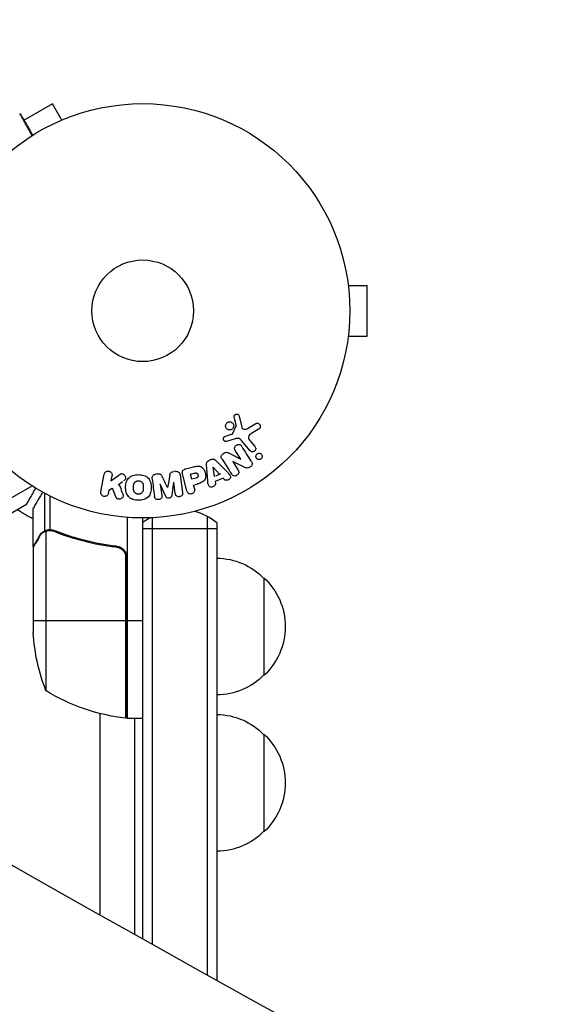
# Model space of a CAD drawing. Units: millimetres. Extents: x -3552 to 4077, y -4062 to 5184.
# Drawn here: x -31 to 103, y 905 to 1156 of the extents above; entities that cross this region are included whole.
import ezdxf

# ---------------------------------------------------------------- set-up
doc = ezdxf.new("R2010")
doc.units = ezdxf.units.MM
doc.header["$LTSCALE"] = 20
doc.layers.add('2d', color=230, linetype='Continuous')

msp = doc.modelspace()

# ---------------------------------------------------------------- linework, layer by layer
at = {"layer": '2d'}
for p, q in [((-23.07, 1134.96), (-30.37, 1130.75)), ((-20.67, 1130.8), (-23.07, 1134.96)), ((-19.31, 1131.36), (-19.27, 1131.38)), ((-19.27, 1131.38), (-19.27, 1131.37)), ((-30.45, 1130.7), (-30.45, 1130.7)), ((52.4, 1090), (52.39, 1090)), ((52.4, 1090), (52.4, 1089.95)), ((52.6, 1088.5), (57.4, 1088.5)), ((57.4, 1075.5), (57.4, 1088.5)), ((52.4, 1074), (52.39, 1074)), ((52.4, 1074.05), (52.4, 1074)), ((52.6, 1075.5), (57.4, 1075.5)), ((24.71, 1055.04), (25.33, 1052.21)), ((26.85, 1051.91), (28.92, 1053.15)), ((23.1, 1050.65), (23.87, 1052.36)), ((29.66, 1051.69), (27.86, 1050.59)), ((21.15, 1049.91), (22.76, 1050.43)), ((23.39, 1049.18), (21.46, 1048.58)), ((27.5, 1046.21), (25.29, 1048.84)), ((27.52, 1048.7), (28.73, 1047.25)), ((21.96, 1045.65), (25.1, 1044.03)), ((25.11, 1044.04), (23.69, 1046.28)), ((17.52, 1043.97), (16.92, 1043.7)), ((18.77, 1043.64), (21.59, 1040.81)), ((23.04, 1043.41), (24.38, 1041.31)), ((25.96, 1041.99), (23.05, 1043.42)), ((8.38, 1040.94), (7.96, 1040.88)), ((10.93, 1041.54), (12.7, 1042.01)), ((12.22, 1040.18), (13.2, 1040.44)), ((16.64, 1038.55), (16.36, 1042.54)), ((18.37, 1039.6), (18.05, 1042)), ((18.07, 1042.01), (19.67, 1040.19)), ((-10.72, 1035.71), (-9.85, 1040.18)), ((-8.12, 1038.49), (-6.22, 1039.9)), ((-7.86, 1039.8), (-8.12, 1038.49)), ((-6.27, 1037.47), (-5.15, 1038.3)), ((3.88, 1040.3), (3.46, 1040.24)), ((7.91, 1038.12), (7.46, 1034.75)), ((8.34, 1035.22), (7.93, 1038.12)), ((9.57, 1039.99), (10.21, 1035.48)), ((11.31, 1035.94), (10.23, 1039.98)), ((12.56, 1038.91), (12.22, 1040.18)), ((13.64, 1039.2), (12.56, 1038.91)), ((20.55, 1039.2), (18.54, 1038.29)), ((18.54, 1038.29), (18.6, 1037.8)), ((18.71, 1039.76), (20.02, 1040.35)), ((20.56, 1039.18), (20.89, 1038.82)), ((-36.27, 1032.6), (-28.31, 1037.19)), ((-8.73, 1035.34), (-8.57, 1036.15)), ((-8.64, 1036.09), (-7.83, 1036.58)), ((-6.9, 1034.4), (-7.77, 1036.62)), ((4.5, 1037.64), (4.91, 1034.73)), ((5.88, 1034.52), (4.51, 1037.64)), ((12.95, 1037.43), (13.22, 1036.45)), ((13.19, 1037.5), (14.16, 1037.76)), ((-25.03, 1025.74), (-25.03, 1035.28)), ((-23.71, 1026.01), (-23.71, 1034.6)), ((-38.22, 1027.6), (-29.73, 1032.5)), ((-28, 1021.7), (-28, 1031.5)), ((-4, 1029.15), (-4, 977.75)), ((0, 921.27), (0, 1029)), ((2.5, 919.87), (2.5, 1029.06)), ((16.5, 1029.47), (16.5, 912.06)), ((-25.03, 1025.74), (-24.38, 1025.74)), ((-24.75, 1025.64), (-24.75, 984.75)), ((-23.79, 1025.8), (-23.79, 1025.8)), ((-23.19, 1025.74), (-22.52, 1025.74)), ((19, 1026.2), (0, 1026.2)), ((19, 1027.81), (19, 910.67)), ((-26.38, 1024.51), (-26.25, 1024.51)), ((-19.8, 1024.51), (-19.17, 1024.51)), ((-28, 1021.7), (-27.88, 1021.7)), ((-28, 1021.5), (-28, 999.59)), ((-7.8, 1021.7), (-6.3, 1021.7)), ((-4.37, 1019.61), (-4.37, 977.77)), ((-4.2, 977.75), (-4.2, 1018.61)), ((31, 1013.7), (31, 988.7)), ((-28, 1002.75), (-4.2, 1002.75)), ((-4, 1002.75), (0, 1002.75)), ((-10.9, 927.4), (-10.9, 978.95)), ((-4, 977.75), (0, 977.75)), ((-2, 922.4), (-2, 977.75)), ((31, 973.7), (31, 948.7))]:
    msp.add_line(p, q, dxfattribs=at)
for radius in [53, 13]:
    msp.add_circle((0, 1082), radius, dxfattribs=at)
at = {"layer": '2d', "extrusion": (0, 0, -1)}
for centre, radius, start, end in [((0, 1082), 60.2, 297.7177, 302.2823), ((-9.5, 1016.2), 15, 104.7866, 129.2965), ((-9.5, 1016.2), 15, 50.7035, 58.7826), ((-18.81, 1001.7), 17, 90.6413, 135.8135), ((-19.48, 1001.2), 17, 132.6679, 227.3321), ((-21.9, 1002.75), 50, 338.8998, 356.3757), ((-18.81, 1000.7), 17, 224.1865, 269.3587), ((-1.27, 1027.45), 50, 276.4728, 301.3497), ((4.03, 980.75), 3, 273.1912, 276.4728), ((-18.81, 961.7), 17, 90.6413, 135.8135), ((-19.48, 961.2), 17, 132.6679, 227.3321), ((-18.81, 960.7), 17, 224.1865, 269.3587)]:
    msp.add_arc(centre, radius, start, end, dxfattribs=at)
at = {"layer": '2d'}
for major_axis in [(-4991.36, 2881.86), (-5034.66, 2906.86)]:
    msp.add_ellipse((2640.7, 5650.86), major_axis=major_axis, ratio=0.93983, start_param=1.388868, end_param=1.751716, dxfattribs=at)
for points, knots in [([(-28.26, 1126.83), (-28.47, 1127.19), (-28.66, 1127.54), (-29.05, 1128.23), (-29.24, 1128.57), (-29.61, 1129.21), (-29.79, 1129.52), (-30.28, 1130.39), (-30.57, 1130.9), (-30.86, 1131.43), (-30.92, 1131.52), (-31.02, 1131.71), (-31.07, 1131.8), (-31.2, 1132.03), (-31.28, 1132.16), (-31.38, 1132.35), (-31.42, 1132.42), (-31.44, 1132.46), (-31.45, 1132.47), (-31.45, 1132.48), (-31.45, 1132.48), (-31.46, 1132.5), (-31.47, 1132.5), (-31.47, 1132.52), (-31.48, 1132.52), (-31.48, 1132.52)], [0.00194377, 0.00194377, 0.00194377, 0.00194377, 0.00372039, 0.00372039, 0.00558058, 0.00558058, 0.00744077, 0.00744077, 0.01116116, 0.01116116, 0.01209126, 0.01209126, 0.01302136, 0.01302136, 0.01488155, 0.01488155, 0.01674174, 0.01674174, 0.01767184, 0.01767184, 0.01860194, 0.01860194, 0.02232232, 0.02232232, 0.02888402, 0.02888402, 0.02888402, 0.02888402]), ([(-31.48, 1132.52), (-31.43, 1132.5), (-31.39, 1132.46), (-31.34, 1132.41), (-31.33, 1132.4), (-31.31, 1132.37), (-31.3, 1132.36), (-31.29, 1132.34), (-31.29, 1132.34), (-31.29, 1132.34), (-31.29, 1132.34), (-31.29, 1132.34), (-31.29, 1132.34), (-31.29, 1132.34)], [0, 0, 0, 0, 0.01618521, 0.01618521, 0.02162878, 0.02162878, 0.02570578, 0.02570578, 0.02646963, 0.02646963, 0.02661285, 0.02661285, 0.02662533, 0.02662533, 0.02662533, 0.02662533]), ([(-31.29, 1132.34), (-31.29, 1132.34), (-31.29, 1132.33), (-31.28, 1132.32), (-31.27, 1132.31), (-31.26, 1132.29), (-31.26, 1132.29), (-31.26, 1132.28), (-31.26, 1132.28), (-31.23, 1132.24), (-31.2, 1132.18), (-31.09, 1131.99), (-31.02, 1131.86), (-30.88, 1131.63), (-30.83, 1131.54), (-30.72, 1131.36), (-30.67, 1131.26), (-30.37, 1130.74), (-30.07, 1130.23), (-29.57, 1129.37), (-29.4, 1129.06), (-29.02, 1128.41), (-28.83, 1128.08), (-28.47, 1127.46), (-28.31, 1127.19), (-28.15, 1126.9)], [0.03007316, 0.03007316, 0.03007316, 0.03007316, 0.0365021, 0.0365021, 0.04015231, 0.04015231, 0.04106486, 0.04106486, 0.04197741, 0.04197741, 0.04380252, 0.04380252, 0.04562762, 0.04562762, 0.04654017, 0.04654017, 0.04745273, 0.04745273, 0.05110294, 0.05110294, 0.05292804, 0.05292804, 0.05475315, 0.05475315, 0.05614804, 0.05614804, 0.05614804, 0.05614804]), ([(23.4, 1054.74), (23.38, 1054.82), (23.38, 1054.9), (23.39, 1054.99), (23.39, 1055.06), (23.41, 1055.12), (23.44, 1055.18), (23.47, 1055.24), (23.51, 1055.3), (23.56, 1055.35), (23.6, 1055.4), (23.66, 1055.44), (23.72, 1055.48), (23.78, 1055.51), (23.85, 1055.54), (23.92, 1055.55), (23.99, 1055.57), (24.06, 1055.57), (24.12, 1055.56), (24.19, 1055.55), (24.26, 1055.53), (24.32, 1055.5), (24.4, 1055.47), (24.47, 1055.42), (24.53, 1055.36), (24.59, 1055.31), (24.64, 1055.24), (24.67, 1055.16), (24.69, 1055.12), (24.7, 1055.08), (24.71, 1055.04)], [0, 0, 0, 0, 0.121966, 0.121966, 0.121966, 0.214779, 0.214779, 0.214779, 0.307643, 0.307643, 0.307643, 0.401902, 0.401902, 0.401902, 0.50199, 0.50199, 0.50199, 0.594015, 0.594015, 0.594015, 0.695052, 0.695052, 0.695052, 0.816614, 0.816614, 0.816614, 0.940808, 0.940808, 0.940808, 1, 1, 1, 1]), ([(21.26, 1052.84), (21.28, 1052.91), (21.3, 1052.98), (21.34, 1053.04), (21.39, 1053.14), (21.46, 1053.24), (21.55, 1053.31), (21.63, 1053.39), (21.72, 1053.45), (21.82, 1053.49), (21.92, 1053.54), (22.02, 1053.57), (22.13, 1053.58), (22.24, 1053.59), (22.34, 1053.59), (22.45, 1053.57), (22.56, 1053.55), (22.66, 1053.51), (22.76, 1053.45), (22.86, 1053.39), (22.96, 1053.32), (23.03, 1053.23), (23.11, 1053.13), (23.18, 1053.02), (23.22, 1052.91), (23.27, 1052.79), (23.29, 1052.66), (23.29, 1052.53), (23.28, 1052.44), (23.27, 1052.35), (23.24, 1052.26)], [0.5, 0.5, 0.5, 0.5, 0.5325, 0.5325, 0.5325, 0.5843306, 0.5843306, 0.5843306, 0.6325858, 0.6325858, 0.6325858, 0.6798809, 0.6798809, 0.6798809, 0.7287596, 0.7287596, 0.7287596, 0.781079, 0.781079, 0.781079, 0.8376169, 0.8376169, 0.8376169, 0.8975665, 0.8975665, 0.8975665, 0.9583179, 0.9583179, 0.9583179, 1, 1, 1, 1]), ([(28.92, 1053.15), (28.98, 1053.19), (29.05, 1053.21), (29.12, 1053.22), (29.18, 1053.24), (29.25, 1053.24), (29.32, 1053.24), (29.42, 1053.23), (29.52, 1053.2), (29.61, 1053.16), (29.7, 1053.12), (29.79, 1053.06), (29.86, 1052.99), (29.94, 1052.91), (30, 1052.82), (30.04, 1052.72), (30.08, 1052.62), (30.1, 1052.52), (30.1, 1052.42), (30.1, 1052.32), (30.09, 1052.21), (30.05, 1052.11), (30.03, 1052.05), (29.99, 1051.98), (29.94, 1051.92), (29.88, 1051.85), (29.81, 1051.79), (29.73, 1051.73), (29.71, 1051.72), (29.69, 1051.7), (29.66, 1051.69)], [0, 0, 0, 0, 0.078905, 0.078905, 0.078905, 0.156895, 0.156895, 0.156895, 0.278767, 0.278767, 0.278767, 0.402824, 0.402824, 0.402824, 0.540222, 0.540222, 0.540222, 0.661123, 0.661123, 0.661123, 0.781936, 0.781936, 0.781936, 0.864404, 0.864404, 0.864404, 0.968184, 0.968184, 0.968184, 1, 1, 1, 1]), ([(23.24, 1052.26), (23.21, 1052.16), (23.17, 1052.06), (23.1, 1051.97), (23.04, 1051.87), (22.96, 1051.79), (22.87, 1051.73), (22.79, 1051.66), (22.69, 1051.61), (22.59, 1051.57), (22.49, 1051.54), (22.38, 1051.52), (22.28, 1051.52), (22.17, 1051.51), (22.06, 1051.53), (21.96, 1051.56), (21.85, 1051.59), (21.75, 1051.64), (21.65, 1051.7), (21.56, 1051.77), (21.47, 1051.86), (21.4, 1051.96), (21.33, 1052.06), (21.28, 1052.18), (21.25, 1052.3), (21.22, 1052.43), (21.21, 1052.56), (21.22, 1052.69), (21.23, 1052.74), (21.24, 1052.79), (21.26, 1052.84)], [0, 0, 0, 0, 0.0492127, 0.0492127, 0.0492127, 0.0985629, 0.0985629, 0.0985629, 0.1461901, 0.1461901, 0.1461901, 0.1936729, 0.1936729, 0.1936729, 0.2434261, 0.2434261, 0.2434261, 0.2970519, 0.2970519, 0.2970519, 0.3548805, 0.3548805, 0.3548805, 0.415485, 0.415485, 0.415485, 0.4757831, 0.4757831, 0.4757831, 0.5, 0.5, 0.5, 0.5]), ([(22.76, 1050.43), (22.79, 1050.44), (22.83, 1050.46), (22.87, 1050.47), (22.91, 1050.48), (22.96, 1050.5), (23, 1050.53), (23.02, 1050.55), (23.05, 1050.57), (23.07, 1050.59), (23.08, 1050.61), (23.09, 1050.63), (23.1, 1050.65)], [0, 0, 0, 0, 0.271486, 0.271486, 0.271486, 0.613888, 0.613888, 0.613888, 0.826923, 0.826923, 0.826923, 1, 1, 1, 1]), ([(23.87, 1052.36), (23.88, 1052.38), (23.88, 1052.4), (23.88, 1052.42), (23.88, 1052.44), (23.88, 1052.46), (23.88, 1052.47)], [0, 0, 0, 0, 0.529214, 0.529214, 0.529214, 1, 1, 1, 1]), ([(25.33, 1052.21), (25.35, 1052.12), (25.39, 1052.04), (25.44, 1051.97), (25.49, 1051.9), (25.55, 1051.84), (25.62, 1051.8), (25.69, 1051.76), (25.76, 1051.73), (25.83, 1051.72), (25.94, 1051.69), (26.07, 1051.69), (26.19, 1051.7), (26.37, 1051.71), (26.55, 1051.76), (26.71, 1051.83), (26.76, 1051.86), (26.81, 1051.88), (26.85, 1051.91)], [0, 0, 0, 0, 0.155271, 0.155271, 0.155271, 0.300602, 0.300602, 0.300602, 0.425017, 0.425017, 0.425017, 0.625972, 0.625972, 0.625972, 0.919161, 0.919161, 0.919161, 1, 1, 1, 1]), ([(27.86, 1050.59), (27.68, 1050.48), (27.51, 1050.37), (27.2, 1050.08), (27.08, 1049.9), (27.04, 1049.5), (27.11, 1049.32), (27.29, 1048.99), (27.4, 1048.84), (27.52, 1048.7)], [0, 0, 0, 0, 0.25, 0.25, 0.5, 0.5, 0.75, 0.75, 1, 1, 1, 1]), ([(21.46, 1048.58), (21.41, 1048.57), (21.35, 1048.56), (21.29, 1048.56), (21.23, 1048.56), (21.17, 1048.58), (21.12, 1048.59), (21.04, 1048.62), (20.96, 1048.66), (20.89, 1048.72), (20.83, 1048.77), (20.77, 1048.84), (20.73, 1048.91), (20.68, 1048.98), (20.65, 1049.07), (20.64, 1049.16), (20.63, 1049.24), (20.63, 1049.32), (20.65, 1049.4), (20.67, 1049.48), (20.7, 1049.56), (20.75, 1049.64), (20.78, 1049.69), (20.83, 1049.73), (20.87, 1049.77), (20.93, 1049.82), (21, 1049.85), (21.08, 1049.88), (21.1, 1049.89), (21.12, 1049.9), (21.15, 1049.91)], [0, 0, 0, 0, 0.082221, 0.082221, 0.082221, 0.163511, 0.163511, 0.163511, 0.287426, 0.287426, 0.287426, 0.413061, 0.413061, 0.413061, 0.546586, 0.546586, 0.546586, 0.661904, 0.661904, 0.661904, 0.780544, 0.780544, 0.780544, 0.862621, 0.862621, 0.862621, 0.966358, 0.966358, 0.966358, 1, 1, 1, 1]), ([(25.29, 1048.84), (25.08, 1049.1), (24.8, 1049.31), (24.11, 1049.41), (23.74, 1049.29), (23.39, 1049.18)], [0, 0, 0, 0, 0.5, 0.5, 1, 1, 1, 1]), ([(20.3, 1044.04), (20.22, 1044.17), (20.15, 1044.3), (20.11, 1044.45), (20.09, 1044.53), (20.07, 1044.62), (20.08, 1044.7), (20.08, 1044.78), (20.11, 1044.87), (20.15, 1044.95), (20.19, 1045.05), (20.26, 1045.14), (20.33, 1045.22), (20.46, 1045.36), (20.61, 1045.48), (20.77, 1045.58), (20.89, 1045.65), (21.01, 1045.71), (21.14, 1045.75), (21.24, 1045.78), (21.34, 1045.8), (21.44, 1045.8), (21.53, 1045.79), (21.63, 1045.78), (21.72, 1045.75), (21.8, 1045.72), (21.88, 1045.69), (21.96, 1045.65)], [0, 0, 0, 0, 0.1575, 0.1575, 0.1575, 0.241033, 0.241033, 0.241033, 0.325709, 0.325709, 0.325709, 0.429473, 0.429473, 0.429473, 0.603377, 0.603377, 0.603377, 0.728155, 0.728155, 0.728155, 0.821685, 0.821685, 0.821685, 0.914881, 0.914881, 0.914881, 1, 1, 1, 1]), ([(23.69, 1046.28), (23.61, 1046.4), (23.53, 1046.54), (23.5, 1046.68), (23.48, 1046.76), (23.47, 1046.83), (23.48, 1046.91), (23.48, 1046.99), (23.51, 1047.07), (23.54, 1047.15), (23.59, 1047.24), (23.65, 1047.33), (23.72, 1047.41), (23.81, 1047.5), (23.92, 1047.59), (24.04, 1047.66), (24.15, 1047.73), (24.28, 1047.78), (24.41, 1047.81), (24.51, 1047.83), (24.6, 1047.83), (24.69, 1047.83), (24.77, 1047.82), (24.85, 1047.8), (24.92, 1047.77), (25, 1047.73), (25.07, 1047.67), (25.14, 1047.61), (25.22, 1047.53), (25.29, 1047.43), (25.35, 1047.34)], [0, 0, 0, 0, 0.149047, 0.149047, 0.149047, 0.224258, 0.224258, 0.224258, 0.300011, 0.300011, 0.300011, 0.394683, 0.394683, 0.394683, 0.514913, 0.514913, 0.514913, 0.635701, 0.635701, 0.635701, 0.72283, 0.72283, 0.72283, 0.796261, 0.796261, 0.796261, 0.886016, 0.886016, 0.886016, 1, 1, 1, 1]), ([(28.73, 1047.25), (28.8, 1047.17), (28.85, 1047.08), (28.88, 1046.98), (28.92, 1046.88), (28.93, 1046.78), (28.92, 1046.67), (28.91, 1046.57), (28.89, 1046.47), (28.84, 1046.37), (28.8, 1046.29), (28.75, 1046.22), (28.68, 1046.15), (28.62, 1046.09), (28.55, 1046.05), (28.48, 1046.01), (28.41, 1045.97), (28.34, 1045.95), (28.26, 1045.93), (28.18, 1045.92), (28.1, 1045.92), (28.02, 1045.93), (27.94, 1045.94), (27.86, 1045.96), (27.78, 1046), (27.7, 1046.03), (27.62, 1046.09), (27.55, 1046.15), (27.53, 1046.17), (27.52, 1046.19), (27.5, 1046.21)], [0, 0, 0, 0, 0.128283, 0.128283, 0.128283, 0.257197, 0.257197, 0.257197, 0.376438, 0.376438, 0.376438, 0.47937, 0.47937, 0.47937, 0.570293, 0.570293, 0.570293, 0.657943, 0.657943, 0.657943, 0.74995, 0.74995, 0.74995, 0.851832, 0.851832, 0.851832, 0.966572, 0.966572, 0.966572, 1, 1, 1, 1]), ([(29.08, 1045.14), (29.1, 1045.19), (29.14, 1045.23), (29.17, 1045.28), (29.23, 1045.34), (29.29, 1045.39), (29.36, 1045.44), (29.43, 1045.48), (29.51, 1045.51), (29.58, 1045.53), (29.66, 1045.55), (29.73, 1045.55), (29.81, 1045.55), (29.89, 1045.55), (29.98, 1045.53), (30.05, 1045.51), (30.14, 1045.48), (30.22, 1045.43), (30.29, 1045.38), (30.36, 1045.31), (30.43, 1045.24), (30.48, 1045.15), (30.53, 1045.06), (30.57, 1044.96), (30.58, 1044.85), (30.6, 1044.75), (30.59, 1044.64), (30.56, 1044.53), (30.54, 1044.47), (30.52, 1044.4), (30.49, 1044.34)], [0.5, 0.5, 0.5, 0.5, 0.5308264, 0.5308264, 0.5308264, 0.5764939, 0.5764939, 0.5764939, 0.619222, 0.619222, 0.619222, 0.6634255, 0.6634255, 0.6634255, 0.7123401, 0.7123401, 0.7123401, 0.7680844, 0.7680844, 0.7680844, 0.8308981, 0.8308981, 0.8308981, 0.8977418, 0.8977418, 0.8977418, 0.9621491, 0.9621491, 0.9621491, 1, 1, 1, 1]), ([(16.36, 1042.54), (16.35, 1042.66), (16.34, 1042.77), (16.36, 1042.89), (16.37, 1043), (16.39, 1043.12), (16.44, 1043.23), (16.48, 1043.32), (16.53, 1043.4), (16.6, 1043.47), (16.67, 1043.54), (16.75, 1043.6), (16.83, 1043.65), (16.86, 1043.67), (16.89, 1043.69), (16.93, 1043.7)], [0, 0, 0, 0, 0.258514, 0.258514, 0.258514, 0.521139, 0.521139, 0.521139, 0.723781, 0.723781, 0.723781, 0.926502, 0.926502, 0.926502, 1, 1, 1, 1]), ([(17.52, 1043.97), (17.62, 1044.01), (17.72, 1044.05), (17.82, 1044.06), (17.92, 1044.07), (18.02, 1044.07), (18.12, 1044.05), (18.21, 1044.03), (18.3, 1044), (18.38, 1043.96), (18.53, 1043.87), (18.66, 1043.76), (18.77, 1043.64)], [0, 0, 0, 0, 0.210571, 0.210571, 0.210571, 0.422328, 0.422328, 0.422328, 0.621156, 0.621156, 0.621156, 1, 1, 1, 1]), ([(27.85, 1043.41), (27.98, 1043.2), (28.1, 1042.95), (27.95, 1042.44), (27.72, 1042.22), (27.25, 1041.9), (26.97, 1041.77), (26.43, 1041.77), (26.19, 1041.88), (25.96, 1041.99)], [0, 0, 0, 0, 0.25, 0.25, 0.5, 0.5, 0.75, 0.75, 1, 1, 1, 1]), ([(30.49, 1044.34), (30.45, 1044.28), (30.4, 1044.21), (30.34, 1044.16), (30.28, 1044.1), (30.22, 1044.06), (30.15, 1044.02), (30.08, 1043.99), (30, 1043.96), (29.93, 1043.95), (29.85, 1043.93), (29.77, 1043.93), (29.7, 1043.94), (29.61, 1043.95), (29.53, 1043.97), (29.45, 1044), (29.37, 1044.04), (29.29, 1044.09), (29.22, 1044.16), (29.15, 1044.23), (29.09, 1044.31), (29.05, 1044.4), (29, 1044.5), (28.98, 1044.61), (28.97, 1044.72), (28.97, 1044.82), (28.99, 1044.93), (29.03, 1045.03), (29.04, 1045.07), (29.06, 1045.11), (29.08, 1045.14)], [0, 0, 0, 0, 0.0433665, 0.0433665, 0.0433665, 0.0868094, 0.0868094, 0.0868094, 0.1295054, 0.1295054, 0.1295054, 0.1746613, 0.1746613, 0.1746613, 0.2253036, 0.2253036, 0.2253036, 0.2831823, 0.2831823, 0.2831823, 0.3477345, 0.3477345, 0.3477345, 0.4147773, 0.4147773, 0.4147773, 0.4773892, 0.4773892, 0.4773892, 0.5, 0.5, 0.5, 0.5]), ([(-9.85, 1040.18), (-9.83, 1040.31), (-9.78, 1040.43), (-9.71, 1040.53), (-9.64, 1040.64), (-9.55, 1040.74), (-9.45, 1040.81), (-9.35, 1040.89), (-9.23, 1040.94), (-9.1, 1040.97), (-8.99, 1041), (-8.88, 1041.01), (-8.76, 1041), (-8.66, 1040.99), (-8.55, 1040.96), (-8.46, 1040.92), (-8.37, 1040.88), (-8.28, 1040.83), (-8.2, 1040.76), (-8.13, 1040.7), (-8.06, 1040.62), (-8.01, 1040.54), (-7.95, 1040.45), (-7.9, 1040.35), (-7.88, 1040.25), (-7.85, 1040.13), (-7.84, 1040.02), (-7.85, 1039.9), (-7.85, 1039.87), (-7.86, 1039.83), (-7.86, 1039.8)], [0, 0, 0, 0, 0.125499, 0.125499, 0.125499, 0.251629, 0.251629, 0.251629, 0.369238, 0.369238, 0.369238, 0.472705, 0.472705, 0.472705, 0.56563, 0.56563, 0.56563, 0.655478, 0.655478, 0.655478, 0.749078, 0.749078, 0.749078, 0.851455, 0.851455, 0.851455, 0.96528, 0.96528, 0.96528, 1, 1, 1, 1]), ([(6.93, 1039.88), (6.95, 1040), (6.98, 1040.13), (7.01, 1040.25), (7.04, 1040.33), (7.08, 1040.42), (7.13, 1040.5), (7.17, 1040.56), (7.22, 1040.61), (7.28, 1040.66), (7.36, 1040.71), (7.45, 1040.75), (7.53, 1040.78), (7.64, 1040.82), (7.76, 1040.85), (7.88, 1040.86)], [0, 0, 0, 0, 0.262214, 0.262214, 0.262214, 0.45352, 0.45352, 0.45352, 0.59911, 0.59911, 0.59911, 0.778355, 0.778355, 0.778355, 1, 1, 1, 1]), ([(8.3, 1040.92), (8.43, 1040.94), (8.57, 1040.94), (8.7, 1040.92), (8.83, 1040.9), (8.95, 1040.86), (9.06, 1040.8), (9.16, 1040.74), (9.25, 1040.67), (9.32, 1040.59), (9.39, 1040.5), (9.45, 1040.41), (9.49, 1040.31), (9.53, 1040.21), (9.56, 1040.1), (9.57, 1039.99)], [0, 0, 0, 0, 0.211935, 0.211935, 0.211935, 0.42554, 0.42554, 0.42554, 0.616183, 0.616183, 0.616183, 0.804578, 0.804578, 0.804578, 1, 1, 1, 1]), ([(10.23, 1039.98), (10.18, 1040.17), (10.14, 1040.36), (10.14, 1040.56), (10.14, 1040.67), (10.15, 1040.78), (10.18, 1040.89), (10.2, 1040.98), (10.24, 1041.07), (10.3, 1041.14), (10.35, 1041.22), (10.42, 1041.29), (10.5, 1041.34), (10.6, 1041.41), (10.71, 1041.47), (10.82, 1041.51), (10.86, 1041.52), (10.89, 1041.53), (10.93, 1041.54)], [0, 0, 0, 0, 0.31317, 0.31317, 0.31317, 0.49167, 0.49167, 0.49167, 0.632378, 0.632378, 0.632378, 0.773792, 0.773792, 0.773792, 0.946691, 0.946691, 0.946691, 1, 1, 1, 1]), ([(12.7, 1042.01), (13.05, 1042.11), (13.41, 1042.2), (14.14, 1042.28), (14.52, 1042.27), (15.16, 1041.99), (15.41, 1041.75), (15.78, 1041.21), (15.92, 1040.91), (16.1, 1040.3), (16.14, 1039.97), (16.1, 1039.31), (16.03, 1038.98), (15.64, 1038.39), (15.32, 1038.18), (14.64, 1037.89), (14.29, 1037.79), (13.93, 1037.7)], [0, 0, 0, 0, 0.125, 0.125, 0.25, 0.25, 0.375, 0.375, 0.5, 0.5, 0.625, 0.625, 0.75, 0.75, 0.875, 0.875, 1, 1, 1, 1]), ([(13.2, 1040.44), (13.23, 1040.45), (13.28, 1040.46), (13.32, 1040.47), (13.34, 1040.48), (13.34, 1040.48), (13.35, 1040.48), (13.35, 1040.48), (13.38, 1040.49), (13.42, 1040.5), (13.46, 1040.5), (13.48, 1040.51), (13.49, 1040.51), (13.5, 1040.51), (13.53, 1040.51), (13.57, 1040.52), (13.61, 1040.52), (13.63, 1040.52), (13.64, 1040.52), (13.71, 1040.52), (13.76, 1040.51), (13.82, 1040.48), (13.85, 1040.46), (13.88, 1040.44), (13.9, 1040.43), (13.91, 1040.42), (13.93, 1040.39), (13.95, 1040.37), (13.98, 1040.34), (13.99, 1040.32), (14, 1040.31), (14.01, 1040.29), (14.03, 1040.27), (14.05, 1040.23), (14.06, 1040.21), (14.09, 1040.14), (14.1, 1040.1), (14.12, 1040.04), (14.13, 1040.02), (14.14, 1039.97), (14.14, 1039.95), (14.15, 1039.9), (14.16, 1039.87), (14.16, 1039.84), (14.16, 1039.82), (14.16, 1039.81), (14.16, 1039.77), (14.16, 1039.74), (14.16, 1039.7), (14.16, 1039.68), (14.16, 1039.67), (14.15, 1039.63), (14.15, 1039.6), (14.14, 1039.57), (14.13, 1039.54), (14.13, 1039.53), (14.11, 1039.5), (14.1, 1039.48), (14.07, 1039.44), (14.06, 1039.42), (14.02, 1039.39), (14, 1039.36), (13.97, 1039.34), (13.94, 1039.33), (13.93, 1039.32), (13.9, 1039.3), (13.87, 1039.28), (13.83, 1039.27), (13.81, 1039.26), (13.79, 1039.25), (13.74, 1039.23), (13.69, 1039.22), (13.64, 1039.2)], [0, 0, 0, 0, 0.03125, 0.046875, 0.054688, 0.058594, 0.058594, 0.0625, 0.0625, 0.09375, 0.109375, 0.117188, 0.117188, 0.125, 0.125, 0.15625, 0.171875, 0.171875, 0.1875, 0.1875, 0.25, 0.25, 0.28125, 0.296875, 0.296875, 0.3125, 0.3125, 0.34375, 0.359375, 0.359375, 0.375, 0.375, 0.40625, 0.40625, 0.4375, 0.4375, 0.5, 0.5, 0.53125, 0.53125, 0.5625, 0.5625, 0.59375, 0.609375, 0.609375, 0.625, 0.625, 0.65625, 0.671875, 0.671875, 0.6875, 0.6875, 0.71875, 0.734375, 0.734375, 0.75, 0.75, 0.78125, 0.78125, 0.8125, 0.8125, 0.84375, 0.859375, 0.859375, 0.875, 0.875, 0.90625, 0.921875, 0.921875, 0.9375, 0.9375, 1, 1, 1, 1]), ([(21.59, 1040.81), (21.8, 1040.6), (22.01, 1040.39), (22.37, 1039.93), (22.5, 1039.65), (22.38, 1039.04), (22.08, 1038.79), (21.45, 1038.58), (21.07, 1038.62), (20.87, 1038.84)], [0, 0, 0, 0, 0.25, 0.25, 0.5, 0.5, 0.75, 0.75, 1, 1, 1, 1]), ([(24.38, 1041.31), (24.52, 1041.09), (24.63, 1040.85), (24.55, 1040.32), (24.36, 1040.07), (23.87, 1039.75), (23.56, 1039.68), (23.03, 1039.83), (22.86, 1040.03), (22.72, 1040.25)], [0, 0, 0, 0, 0.25, 0.25, 0.5, 0.5, 0.75, 0.75, 1, 1, 1, 1]), ([(-6.22, 1039.9), (-6.07, 1040.01), (-5.92, 1040.12), (-5.75, 1040.21), (-5.68, 1040.25), (-5.6, 1040.28), (-5.52, 1040.3), (-5.46, 1040.32), (-5.39, 1040.33), (-5.32, 1040.33), (-5.25, 1040.32), (-5.17, 1040.31), (-5.11, 1040.28), (-5.02, 1040.25), (-4.94, 1040.2), (-4.86, 1040.15), (-4.75, 1040.06), (-4.65, 1039.96), (-4.57, 1039.85), (-4.5, 1039.74), (-4.43, 1039.61), (-4.4, 1039.48), (-4.37, 1039.39), (-4.36, 1039.3), (-4.36, 1039.2), (-4.36, 1039.13), (-4.38, 1039.05), (-4.41, 1038.98), (-4.45, 1038.9), (-4.51, 1038.82), (-4.58, 1038.75), (-4.67, 1038.65), (-4.78, 1038.57), (-4.89, 1038.49)], [0, 0, 0, 0, 0.15747, 0.15747, 0.15747, 0.224864, 0.224864, 0.224864, 0.280831, 0.280831, 0.280831, 0.337178, 0.337178, 0.337178, 0.4143, 0.4143, 0.4143, 0.530418, 0.530418, 0.530418, 0.649048, 0.649048, 0.649048, 0.732954, 0.732954, 0.732954, 0.801253, 0.801253, 0.801253, 0.885427, 0.885427, 0.885427, 1, 1, 1, 1]), ([(-1.1, 1033.51), (-1.57, 1033.51), (-2.05, 1033.58), (-2.94, 1033.87), (-3.35, 1034.12), (-3.93, 1034.77), (-4.11, 1035.17), (-4.33, 1035.97), (-4.38, 1036.39), (-4.38, 1037.21), (-4.33, 1037.63), (-4.1, 1038.44), (-3.92, 1038.83), (-3.34, 1039.49), (-2.93, 1039.73), (-2.04, 1040.02), (-1.57, 1040.08), (-1.09, 1040.08)], [0.5, 0.5, 0.5, 0.5, 0.5625, 0.5625, 0.625, 0.625, 0.6875, 0.6875, 0.75, 0.75, 0.8125, 0.8125, 0.875, 0.875, 0.9375, 0.9375, 1, 1, 1, 1]), ([(-1.09, 1035.06), (-1.15, 1035.06), (-1.23, 1035.07), (-1.31, 1035.09), (-1.37, 1035.1), (-1.39, 1035.1), (-1.47, 1035.13), (-1.52, 1035.15), (-1.62, 1035.19), (-1.67, 1035.22), (-1.8, 1035.3), (-1.89, 1035.36), (-2, 1035.47), (-2.03, 1035.51), (-2.09, 1035.59), (-2.12, 1035.63), (-2.17, 1035.71), (-2.2, 1035.78), (-2.23, 1035.86), (-2.24, 1035.89), (-2.25, 1035.92), (-2.26, 1035.93), (-2.27, 1035.98), (-2.29, 1036.05), (-2.3, 1036.14), (-2.31, 1036.17), (-2.31, 1036.2), (-2.32, 1036.21), (-2.32, 1036.27), (-2.33, 1036.33), (-2.33, 1036.42), (-2.34, 1036.46), (-2.34, 1036.48), (-2.34, 1036.5), (-2.34, 1036.53), (-2.34, 1036.57), (-2.34, 1036.61), (-2.34, 1036.63), (-2.34, 1036.64), (-2.34, 1036.65), (-2.34, 1036.68), (-2.34, 1036.73), (-2.34, 1036.84), (-2.34, 1036.88), (-2.34, 1036.92), (-2.34, 1036.93), (-2.34, 1036.94), (-2.34, 1036.94), (-2.34, 1036.97), (-2.34, 1037.01), (-2.34, 1037.05), (-2.34, 1037.07), (-2.34, 1037.08), (-2.34, 1037.08), (-2.34, 1037.14), (-2.33, 1037.22), (-2.33, 1037.3), (-2.32, 1037.33), (-2.32, 1037.35), (-2.32, 1037.36), (-2.31, 1037.43), (-2.3, 1037.5), (-2.28, 1037.58), (-2.27, 1037.62), (-2.26, 1037.64), (-2.26, 1037.65), (-2.24, 1037.71), (-2.22, 1037.76), (-2.19, 1037.85), (-2.16, 1037.89), (-2.09, 1038.01), (-2.03, 1038.09), (-1.92, 1038.2), (-1.88, 1038.24), (-1.8, 1038.3), (-1.75, 1038.33), (-1.66, 1038.38), (-1.59, 1038.42), (-1.52, 1038.45), (-1.46, 1038.47), (-1.44, 1038.47), (-1.31, 1038.51), (-1.2, 1038.53), (-1.09, 1038.53)], [0.5005005, 0.5005005, 0.5005005, 0.5005005, 0.5161098, 0.5239145, 0.5239145, 0.5317192, 0.5317192, 0.5473285, 0.5473285, 0.5629379, 0.5629379, 0.5941566, 0.5941566, 0.609766, 0.609766, 0.6253754, 0.6253754, 0.6409847, 0.6487894, 0.6526917, 0.6526917, 0.6565941, 0.6565941, 0.6722034, 0.6800081, 0.6839105, 0.6839105, 0.6878128, 0.6878128, 0.7034222, 0.7112268, 0.7151292, 0.7151292, 0.7190315, 0.7190315, 0.7268362, 0.7307385, 0.7326897, 0.7326897, 0.7346409, 0.7346409, 0.7502502, 0.7502502, 0.7580549, 0.7619573, 0.7639084, 0.7639084, 0.7658596, 0.7658596, 0.7736643, 0.7775666, 0.7795178, 0.7795178, 0.781469, 0.781469, 0.7970783, 0.804883, 0.8087853, 0.8087853, 0.8126877, 0.8126877, 0.828297, 0.8361017, 0.8400041, 0.8400041, 0.8439064, 0.8439064, 0.8595158, 0.8595158, 0.8751251, 0.8751251, 0.9063438, 0.9063438, 0.9219532, 0.9219532, 0.9375626, 0.9375626, 0.9531719, 0.9609766, 0.9609766, 0.9687813, 0.9687813, 1, 1, 1, 1]), ([(-1.09, 1040.08), (-0.61, 1040.08), (-0.13, 1040.02), (0.76, 1039.72), (1.17, 1039.48), (1.75, 1038.82), (1.93, 1038.42), (2.16, 1037.6), (2.2, 1037.19), (2.2, 1036.36), (2.15, 1035.94), (1.92, 1035.14), (1.74, 1034.75), (0.85, 1033.77), (-0.15, 1033.51), (-1.1, 1033.51)], [0, 0, 0, 0, 0.0625, 0.0625, 0.125, 0.125, 0.1875, 0.1875, 0.25, 0.25, 0.3125, 0.3125, 0.375, 0.375, 0.5, 0.5, 0.5, 0.5]), ([(-1.09, 1038.53), (-1.03, 1038.53), (-0.98, 1038.52), (-0.87, 1038.51), (-0.82, 1038.5), (-0.71, 1038.47), (-0.66, 1038.45), (-0.56, 1038.41), (-0.51, 1038.38), (-0.38, 1038.3), (-0.29, 1038.23), (-0.18, 1038.12), (-0.13, 1038.06), (-0.09, 1038), (-0.06, 1037.96), (-0.04, 1037.94), (-0.01, 1037.88), (0.02, 1037.81), (0.06, 1037.73), (0.07, 1037.69), (0.08, 1037.67), (0.08, 1037.66), (0.1, 1037.6), (0.11, 1037.53), (0.13, 1037.45), (0.13, 1037.41), (0.14, 1037.39), (0.14, 1037.37), (0.15, 1037.32), (0.15, 1037.25), (0.16, 1037.16), (0.16, 1037.12), (0.16, 1037.1), (0.16, 1037.09), (0.16, 1037.08), (0.16, 1037.05), (0.16, 1037.02), (0.16, 1036.97), (0.16, 1036.95), (0.16, 1036.94), (0.16, 1036.93), (0.16, 1036.92), (0.16, 1036.89), (0.16, 1036.85), (0.16, 1036.82), (0.16, 1036.8), (0.16, 1036.75), (0.16, 1036.7), (0.16, 1036.67), (0.16, 1036.65), (0.16, 1036.65), (0.16, 1036.64), (0.16, 1036.61), (0.16, 1036.57), (0.16, 1036.54), (0.16, 1036.52), (0.16, 1036.51), (0.16, 1036.44), (0.15, 1036.36), (0.15, 1036.28), (0.14, 1036.25), (0.14, 1036.23), (0.14, 1036.22), (0.13, 1036.15), (0.12, 1036.08), (0.1, 1036), (0.09, 1035.97), (0.08, 1035.95), (0.08, 1035.94), (0.06, 1035.88), (0.04, 1035.83), (0, 1035.74), (-0.02, 1035.7), (-0.09, 1035.57), (-0.15, 1035.5), (-0.27, 1035.39), (-0.3, 1035.35), (-0.39, 1035.29), (-0.43, 1035.26), (-0.52, 1035.21), (-0.59, 1035.17), (-0.67, 1035.14), (-0.72, 1035.12), (-0.74, 1035.12), (-0.88, 1035.08), (-0.99, 1035.06), (-1.09, 1035.06)], [0, 0, 0, 0, 0.0156406, 0.0156406, 0.0312813, 0.0312813, 0.0469219, 0.0469219, 0.0625626, 0.0625626, 0.0938438, 0.0938438, 0.1094845, 0.1173048, 0.1173048, 0.1251251, 0.1251251, 0.1407658, 0.1485861, 0.1524962, 0.1524962, 0.1564064, 0.1564064, 0.172047, 0.1798674, 0.1837775, 0.1837775, 0.1876877, 0.1876877, 0.2033283, 0.2111486, 0.2150588, 0.2170139, 0.2170139, 0.218969, 0.218969, 0.2267893, 0.2306994, 0.2326545, 0.2326545, 0.2346096, 0.2346096, 0.2424299, 0.2463401, 0.2463401, 0.2502502, 0.2502502, 0.2580706, 0.2619807, 0.2639358, 0.2639358, 0.2658909, 0.2658909, 0.2737112, 0.2776214, 0.2776214, 0.2815315, 0.2815315, 0.2971722, 0.3049925, 0.3089026, 0.3089026, 0.3128128, 0.3128128, 0.3284534, 0.3362738, 0.3401839, 0.3401839, 0.3440941, 0.3440941, 0.3597347, 0.3597347, 0.3753754, 0.3753754, 0.4066566, 0.4066566, 0.4222973, 0.4222973, 0.4379379, 0.4379379, 0.4535785, 0.4613989, 0.4613989, 0.4692192, 0.4692192, 0.5005005, 0.5005005, 0.5005005, 0.5005005]), ([(2.4, 1038.99), (2.38, 1039.13), (2.38, 1039.29), (2.42, 1039.44), (2.44, 1039.55), (2.48, 1039.65), (2.55, 1039.75), (2.61, 1039.84), (2.69, 1039.93), (2.79, 1040), (2.88, 1040.07), (2.98, 1040.13), (3.09, 1040.16), (3.18, 1040.2), (3.27, 1040.22), (3.37, 1040.23)], [0, 0, 0, 0, 0.270608, 0.270608, 0.270608, 0.467141, 0.467141, 0.467141, 0.66447, 0.66447, 0.66447, 0.851846, 0.851846, 0.851846, 1, 1, 1, 1]), ([(3.79, 1040.29), (3.93, 1040.31), (4.07, 1040.32), (4.21, 1040.3), (4.29, 1040.29), (4.37, 1040.27), (4.44, 1040.24), (4.52, 1040.21), (4.59, 1040.17), (4.64, 1040.11), (4.75, 1040.02), (4.82, 1039.9), (4.88, 1039.78), (4.91, 1039.72), (4.94, 1039.66), (4.97, 1039.6)], [0, 0, 0, 0, 0.262144, 0.262144, 0.262144, 0.418954, 0.418954, 0.418954, 0.577827, 0.577827, 0.577827, 0.864518, 0.864518, 0.864518, 1, 1, 1, 1]), ([(18.6, 1037.8), (18.64, 1037.51), (18.43, 1037.2), (17.99, 1036.95), (17.83, 1036.88), (17.49, 1036.85), (17.33, 1036.88), (16.93, 1037.11), (16.79, 1037.39), (16.69, 1037.96), (16.67, 1038.26), (16.64, 1038.55)], [0, 0, 0, 0, 0.25, 0.25, 0.375, 0.375, 0.5, 0.5, 0.75, 0.75, 1, 1, 1, 1]), ([(-29.73, 1032.5), (-29.73, 1032.5), (-29.66, 1032.62), (-29.45, 1032.99), (-29.36, 1033.14), (-29.2, 1033.42), (-29.12, 1033.57), (-29.01, 1033.76), (-28.96, 1033.85), (-28.92, 1033.91), (-28.9, 1033.94), (-28.51, 1034.62), (-28, 1035.5), (-27.36, 1036.61)], [0.5, 0.5, 0.5, 0.5, 0.625, 0.625, 0.6875, 0.6875, 0.71875, 0.734375, 0.7421875, 0.7421875, 0.75, 0.75, 0.9202302, 0.9202302, 0.9202302, 0.9202302]), ([(-25.63, 1035.61), (-25.88, 1035.17), (-26.11, 1034.77), (-26.51, 1034.08), (-26.68, 1033.79), (-26.91, 1033.39), (-27.02, 1033.2), (-27.12, 1033.02), (-27.19, 1032.91), (-27.22, 1032.85), (-27.75, 1031.93), (-28, 1031.5), (-28, 1031.5)], [0.0535022, 0.0535022, 0.0535022, 0.0535022, 0.125, 0.125, 0.1875, 0.1875, 0.21875, 0.234375, 0.234375, 0.25, 0.25, 0.5, 0.5, 0.5, 0.5]), ([(-8.73, 1035.33), (-8.78, 1035.08), (-8.92, 1034.86), (-9.34, 1034.55), (-9.63, 1034.47), (-10.2, 1034.58), (-10.44, 1034.76), (-10.73, 1035.21), (-10.77, 1035.47), (-10.72, 1035.71)], [0, 0, 0, 0, 0.25, 0.25, 0.5, 0.5, 0.75, 0.75, 1, 1, 1, 1]), ([(10.21, 1035.48), (10.22, 1035.34), (10.23, 1035.2), (10.2, 1035.06), (10.18, 1034.99), (10.15, 1034.91), (10.1, 1034.84), (10.05, 1034.77), (9.99, 1034.71), (9.92, 1034.65), (9.85, 1034.59), (9.77, 1034.55), (9.68, 1034.51), (9.58, 1034.47), (9.47, 1034.44), (9.36, 1034.43), (9.26, 1034.42), (9.15, 1034.42), (9.04, 1034.44), (8.94, 1034.46), (8.84, 1034.5), (8.75, 1034.55), (8.65, 1034.6), (8.57, 1034.66), (8.51, 1034.74), (8.46, 1034.81), (8.42, 1034.88), (8.4, 1034.96), (8.37, 1035.04), (8.35, 1035.13), (8.34, 1035.22)], [0, 0, 0, 0, 0.149412, 0.149412, 0.149412, 0.234669, 0.234669, 0.234669, 0.319552, 0.319552, 0.319552, 0.409122, 0.409122, 0.409122, 0.510496, 0.510496, 0.510496, 0.610839, 0.610839, 0.610839, 0.713767, 0.713767, 0.713767, 0.817551, 0.817551, 0.817551, 0.907085, 0.907085, 0.907085, 1, 1, 1, 1]), ([(13.22, 1036.45), (13.26, 1036.3), (13.28, 1036.14), (13.28, 1035.99), (13.27, 1035.89), (13.25, 1035.79), (13.2, 1035.7), (13.16, 1035.61), (13.1, 1035.52), (13.03, 1035.45), (12.95, 1035.37), (12.87, 1035.3), (12.77, 1035.25), (12.67, 1035.19), (12.56, 1035.15), (12.45, 1035.14), (12.36, 1035.12), (12.26, 1035.12), (12.16, 1035.13), (12.06, 1035.14), (11.96, 1035.16), (11.87, 1035.2), (11.77, 1035.24), (11.68, 1035.3), (11.61, 1035.37), (11.54, 1035.44), (11.48, 1035.51), (11.44, 1035.6), (11.38, 1035.7), (11.34, 1035.82), (11.31, 1035.94)], [0, 0, 0, 0, 0.150582, 0.150582, 0.150582, 0.244297, 0.244297, 0.244297, 0.338108, 0.338108, 0.338108, 0.43157, 0.43157, 0.43157, 0.526276, 0.526276, 0.526276, 0.608642, 0.608642, 0.608642, 0.696468, 0.696468, 0.696468, 0.792269, 0.792269, 0.792269, 0.881826, 0.881826, 0.881826, 1, 1, 1, 1]), ([(-5.06, 1035.14), (-5.01, 1035.02), (-4.97, 1034.89), (-4.97, 1034.76), (-4.96, 1034.65), (-4.98, 1034.55), (-5.02, 1034.45), (-5.05, 1034.35), (-5.11, 1034.26), (-5.18, 1034.17), (-5.26, 1034.08), (-5.35, 1034), (-5.47, 1033.94), (-5.57, 1033.88), (-5.69, 1033.84), (-5.81, 1033.83), (-5.92, 1033.81), (-6.03, 1033.81), (-6.13, 1033.83), (-6.24, 1033.85), (-6.35, 1033.88), (-6.45, 1033.92), (-6.54, 1033.97), (-6.63, 1034.03), (-6.71, 1034.11), (-6.77, 1034.17), (-6.82, 1034.25), (-6.86, 1034.33), (-6.87, 1034.35), (-6.89, 1034.37), (-6.9, 1034.4)], [0, 0, 0, 0, 0.137001, 0.137001, 0.137001, 0.246393, 0.246393, 0.246393, 0.354986, 0.354986, 0.354986, 0.477177, 0.477177, 0.477177, 0.591071, 0.591071, 0.591071, 0.686744, 0.686744, 0.686744, 0.786579, 0.786579, 0.786579, 0.884953, 0.884953, 0.884953, 0.973899, 0.973899, 0.973899, 1, 1, 1, 1]), ([(4.91, 1034.73), (4.92, 1034.6), (4.93, 1034.46), (4.9, 1034.32), (4.88, 1034.24), (4.84, 1034.16), (4.79, 1034.08), (4.74, 1034.01), (4.67, 1033.95), (4.59, 1033.89), (4.51, 1033.83), (4.42, 1033.78), (4.33, 1033.75), (4.22, 1033.71), (4.11, 1033.68), (4, 1033.68), (3.89, 1033.67), (3.78, 1033.68), (3.68, 1033.71), (3.57, 1033.73), (3.47, 1033.78), (3.39, 1033.83), (3.3, 1033.88), (3.23, 1033.95), (3.18, 1034.03), (3.13, 1034.11), (3.09, 1034.21), (3.07, 1034.31), (3.05, 1034.36), (3.05, 1034.42), (3.04, 1034.47)], [0, 0, 0, 0, 0.149557, 0.149557, 0.149557, 0.240892, 0.240892, 0.240892, 0.331834, 0.331834, 0.331834, 0.428634, 0.428634, 0.428634, 0.53396, 0.53396, 0.53396, 0.633918, 0.633918, 0.633918, 0.73669, 0.73669, 0.73669, 0.833499, 0.833499, 0.833499, 0.94118, 0.94118, 0.94118, 1, 1, 1, 1]), ([(7.46, 1034.75), (7.44, 1034.58), (7.4, 1034.41), (7.14, 1034.15), (6.94, 1034.09), (6.56, 1034.03), (6.35, 1034.04), (6.03, 1034.21), (5.94, 1034.37), (5.88, 1034.52)], [0, 0, 0, 0, 0.25, 0.25, 0.5, 0.5, 0.75, 0.75, 1, 1, 1, 1]), ([(-26.38, 1024.51), (-26.3, 1024.65), (-26.21, 1024.78), (-26.06, 1024.97), (-26, 1025.03), (-25.92, 1025.12), (-25.87, 1025.16), (-25.82, 1025.21), (-25.79, 1025.24), (-25.78, 1025.25), (-25.77, 1025.26), (-25.77, 1025.26), (-25.54, 1025.46), (-25.3, 1025.62), (-25.03, 1025.74)], [0, 0, 0, 0, 0.25, 0.25, 0.375, 0.375, 0.4375, 0.46875, 0.484375, 0.492187, 0.492187, 0.5, 0.5, 1, 1, 1, 1]), ([(-25.13, 1025.48), (-25.37, 1025.36), (-25.6, 1025.21), (-25.91, 1024.92), (-26.01, 1024.81), (-26.21, 1024.58), (-26.3, 1024.45), (-26.38, 1024.3)], [0, 0, 0, 0, 0.00218234, 0.00218234, 0.003273511, 0.003273511, 0.004364681, 0.004364681, 0.004364681, 0.004364681]), ([(-25.03, 1025.74), (-24.97, 1025.77), (-24.9, 1025.8), (-24.74, 1025.86), (-24.64, 1025.89), (-24.43, 1025.94), (-24.31, 1025.97), (-24.06, 1026), (-23.92, 1026.01), (-23.77, 1026.01)], [0, 0, 0, 0, 0.00051115, 0.00051115, 0.001022301, 0.001022301, 0.001533451, 0.001533451, 0.002044601, 0.002044601, 0.002044601, 0.002044601]), ([(-22.67, 1025.58), (-20.25, 1024.61), (-17.73, 1023.78), (-12.47, 1022.43), (-9.73, 1021.91), (-6.86, 1021.59)], [0, 0, 0, 0, 0.00859307, 0.00859307, 0.01718614, 0.01718614, 0.01718614, 0.01718614]), ([(-6.67, 1021.77), (-9.53, 1022.08), (-12.29, 1022.6), (-15.64, 1023.45), (-16.3, 1023.63), (-17.61, 1024.01), (-18.27, 1024.21), (-20.19, 1024.85), (-21.44, 1025.31), (-22.66, 1025.8)], [0.00267622, 0.00267622, 0.00267622, 0.00267622, 0.01136401, 0.01136401, 0.01353595, 0.01353595, 0.0157079, 0.0157079, 0.0200518, 0.0200518, 0.0200518, 0.0200518]), ([(-26.38, 1024.3), (-26.8, 1023.58), (-27.15, 1022.98), (-27.69, 1022.04), (-27.89, 1021.69), (-28, 1021.5)], [0, 0, 0, 0, 0.00517024, 0.00517024, 0.01034048, 0.01034048, 0.01034048, 0.01034048]), ([(-6.86, 1021.59), (-6.58, 1021.56), (-6.32, 1021.49), (-5.93, 1021.33), (-5.8, 1021.27), (-5.56, 1021.12), (-5.45, 1021.05), (-5.12, 1020.79), (-4.92, 1020.58), (-4.68, 1020.24), (-4.6, 1020.12), (-4.47, 1019.87), (-4.42, 1019.74), (-4.37, 1019.61)], [0, 0, 0, 0, 0.000839577, 0.000839577, 0.001259366, 0.001259366, 0.001679155, 0.001679155, 0.002518732, 0.002518732, 0.002938521, 0.002938521, 0.00335831, 0.00335831, 0.00335831, 0.00335831]), ([(-6.67, 1021.77), (-6.49, 1021.75), (-6.31, 1021.71), (-5.97, 1021.61), (-5.8, 1021.54), (-5.47, 1021.37), (-5.32, 1021.28), (-5.03, 1021.06), (-4.89, 1020.93), (-4.65, 1020.66), (-4.54, 1020.51), (-4.35, 1020.2), (-4.27, 1020.03), (-4.13, 1019.69), (-4.08, 1019.52), (-4.02, 1019.16), (-4, 1018.97), (-4, 1018.79)], [0, 0, 0, 0, 0.000547232, 0.000547232, 0.001094464, 0.001094464, 0.001641696, 0.001641696, 0.002188928, 0.002188928, 0.002736159, 0.002736159, 0.003283391, 0.003283391, 0.003830623, 0.003830623, 0.004377855, 0.004377855, 0.004377855, 0.004377855])]:
    msp.add_open_spline(points, degree=3, knots=knots, dxfattribs=at)
for points in [[(-31.48, 1132.52), (-31.48, 1132.52), (-31.48, 1132.52), (-31.48, 1132.52)], [(23.4, 1054.74), (23.56, 1054), (23.72, 1053.24), (23.88, 1052.47)], [(27.85, 1043.41), (26.98, 1044.77), (26.15, 1046.08), (25.35, 1047.34)], [(20.3, 1044.04), (21.08, 1042.83), (21.89, 1041.56), (22.72, 1040.25)], [(2.4, 1038.99), (2.61, 1037.54), (2.82, 1036.03), (3.04, 1034.47)], [(6.36, 1036.77), (5.89, 1037.74), (5.42, 1038.68), (4.97, 1039.6)], [(6.93, 1039.88), (6.75, 1038.87), (6.57, 1037.84), (6.38, 1036.77)], [(-5.06, 1035.14), (-5.38, 1036), (-5.7, 1036.84), (-6.01, 1037.66)], [(-25.13, 1025.48), (-25.01, 1025.54), (-24.88, 1025.6), (-24.75, 1025.64)], [(-24.75, 1025.64), (-24.44, 1025.75), (-24.13, 1025.8), (-23.81, 1025.8)], [(-23.81, 1025.8), (-23.81, 1025.8), (-23.8, 1025.8), (-23.79, 1025.8)], [(-23.79, 1025.8), (-23.72, 1025.8), (-23.66, 1025.8), (-23.59, 1025.79)], [(-23.79, 1025.8), (-23.6, 1025.8), (-23.42, 1025.78), (-23.23, 1025.75)], [(-23.79, 1025.8), (-23.79, 1025.8), (-23.79, 1025.8), (-23.79, 1025.8)], [(-23.77, 1026.01), (-23.75, 1026.01), (-23.73, 1026.01), (-23.71, 1026.01)], [(-23.71, 1026.01), (-23.35, 1026), (-23, 1025.93), (-22.66, 1025.8)], [(-23.23, 1025.75), (-23.04, 1025.71), (-22.85, 1025.66), (-22.67, 1025.58)], [(-28, 1021.5), (-27.97, 1021.56), (-27.93, 1021.62), (-27.88, 1021.7)], [(-4.37, 1019.61), (-4.26, 1019.28), (-4.2, 1018.95), (-4.2, 1018.61)]]:
    msp.add_open_spline(points, degree=3, dxfattribs=at)
msp.add_rational_spline([(-26.38, 1024.51), (-27.45, 1022.65), (-28, 1021.7), (-28, 1021.7)], [1, 0.989183671007, 0.983775506511, 0.983775506511], degree=3, dxfattribs=at)

doc.saveas('drawing.dxf')
